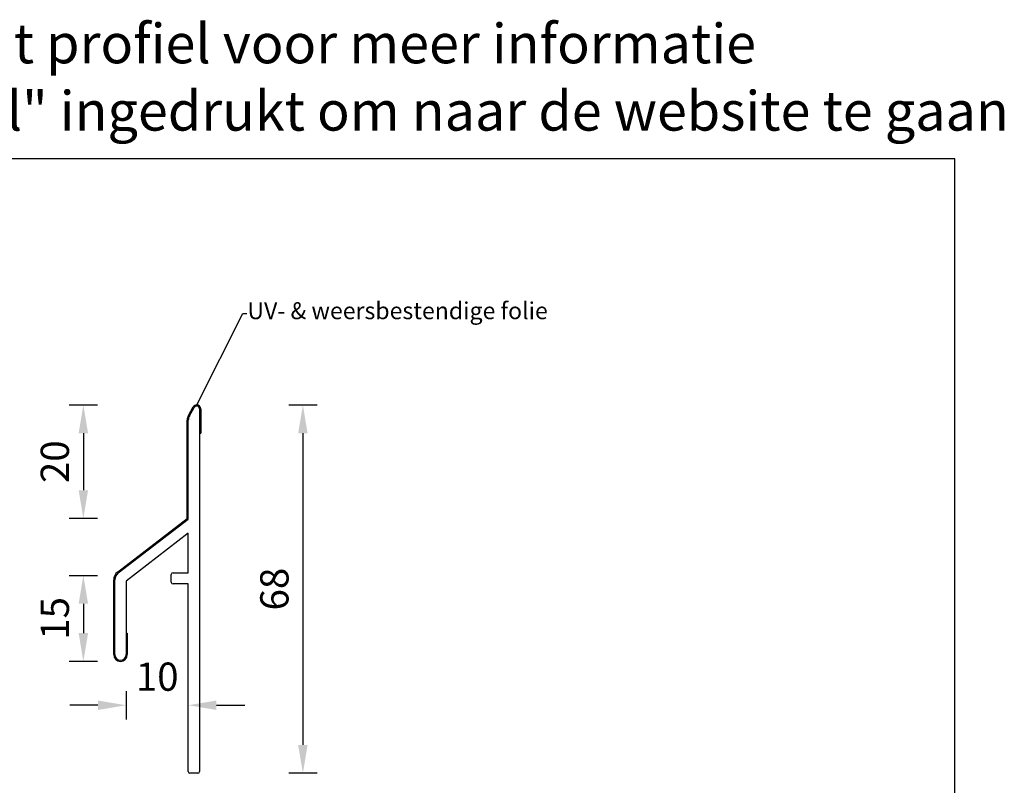
# Model space of a CAD drawing. Units: millimetres. Extents: x -103 to 191, y 33 to 248.
# Drawn here: x 17 to 191, y 113 to 248 of the extents above; entities that cross this region are included whole.
import ezdxf
from ezdxf import colors
from ezdxf.entities.mleader import LeaderData, LeaderLine
from ezdxf.enums import TextEntityAlignment as Align
from ezdxf.math import Vec2, Vec3

# ---------------------------------------------------------------- set-up
doc = ezdxf.new("R2010")
doc.units = ezdxf.units.MM
doc.header["$MEASUREMENT"] = 0
doc.linetypes.add('ACAD_ISO02W100', pattern=[15, 12, -3])
doc.layers.add('Maatvoering profielen', color=7, linetype='Continuous', lineweight=25)
doc.layers.add('Tekst', color=7, linetype='Continuous', lineweight=25)
doc.styles.add('Standaard', font='arial.ttf')
doc.dimstyles.new('Profielen', dxfattribs={"dimtxt": 5, "dimasz": 5, "dimexe": 0.18, "dimexo": 0.0625, "dimgap": 2.5, "dimtad": 1, "dimdec": 0, "dimzin": 0, "dimdsep": 46, "dimtxsty": 'Standaard', "dimblk": 'maat-punt-r', "dimcen": 0.09, "dimse1": 1, "dimse2": 1, "dimclrt": 256, "dimadec": 0, "dimazin": 0, "dimtfac": 1, "dimtdec": 0, "dimtix": 1, "dimtofl": 0, "dimtmove": 1, "dimatfit": 3, "dimfxl": 1, "dimtolj": 1, "dimtzin": 0, "dimarcsym": 0})

# ---------------------------------------------------------------- blocks, each defined once
blk = doc.blocks.new('Kader Keralit Landscape')
blk.add_lwpolyline([(277, 190), (0, 190), (0, 0), (277, 0)], close=True)
at = {"layer": 'Tekst', "style": 'Standaard'}
for tag, p in [('BETREFT1', (25.32, 17.37)), ('BETREFT2', (25.32, 11.21))]:
    blk.add_attdef(tag, p, '', height=3.68, dxfattribs=at)
blk = doc.blocks.new('maat-punt-r')
at = {"layer": 'Maatvoering profielen'}
blk.add_line((0, 0.5), (0, -0.5), dxfattribs=at)
blk.add_line((0, 0.5), (0, -0.5), dxfattribs=at)
blk.add_solid([(-1, 0.167), (-1, -0.167), (0, 0)], dxfattribs=at)
blk = doc.blocks.new('*D55')
at = {"layer": 'Defpoints', "color": 0, "linetype": 'ACAD_ISO02W100', "transparency": 16777216}
for p in [(35.48, 142.21), (46.48, 142.21), (46.48, 126.73)]:
    blk.add_point(p, dxfattribs=at)
at = {"layer": 'Maatvoering profielen', "color": 0, "linetype": 'ACAD_ISO02W100', "lineweight": -2, "transparency": 16777216}
for p, q in [((30.48, 126.73), (25.48, 126.73)), ((51.48, 126.73), (56.48, 126.73))]:
    blk.add_line(p, q, dxfattribs=at)
at = {"layer": 'Maatvoering profielen', "color": 0, "linetype": 'ACAD_ISO02W100', "lineweight": -2, "transparency": 16777216, "xscale": 5, "yscale": 5, "zscale": 5}
blk.add_blockref('maat-punt-r', (35.48, 126.73), dxfattribs=at)
at = {"layer": 'Maatvoering profielen', "color": 0, "linetype": 'ACAD_ISO02W100', "lineweight": -2, "transparency": 16777216, "xscale": 5, "yscale": 5, "zscale": 5, "rotation": 180}
blk.add_blockref('maat-punt-r', (46.48, 126.73), dxfattribs=at)
at = {"layer": 'Maatvoering profielen', "linetype": 'ACAD_ISO02W100', "transparency": 16777216, "insert": (40.98, 131.79), "char_height": 5, "attachment_point": 5, "style": 'Standaard'}
blk.add_mtext('\\A1;10', dxfattribs=at)
blk = doc.blocks.new('*D56')
at = {"layer": 'Defpoints', "color": 0, "transparency": 16777216}
for p in [(47.98, 179.9), (47.48, 114.7), (66.78, 114.7)]:
    blk.add_point(p, dxfattribs=at)
at = {"layer": 'Maatvoering profielen', "color": 0, "lineweight": -2, "transparency": 16777216}
blk.add_line((66.78, 174.9), (66.78, 119.7), dxfattribs=at)
at = {"layer": 'Maatvoering profielen', "color": 0, "lineweight": -2, "transparency": 16777216, "xscale": 5, "yscale": 5, "zscale": 5}
for p, rotation in [((66.78, 179.9), 90), ((66.78, 114.7), 270)]:
    blk.add_blockref('maat-punt-r', p, dxfattribs=dict(at, rotation=rotation))
at = {"layer": 'Maatvoering profielen', "transparency": 16777216, "insert": (61.73, 147.3), "char_height": 5, "attachment_point": 5, "rotation": 90, "style": 'Standaard'}
blk.add_mtext('\\A1;68', dxfattribs=at)
blk = doc.blocks.new('*D57')
at = {"layer": 'Defpoints', "color": 0, "linetype": 'ACAD_ISO02W100', "transparency": 16777216}
for p in [(33.46, 149.71), (27.9, 134.5), (34.57, 134.5)]:
    blk.add_point(p, dxfattribs=at)
at = {"layer": 'Maatvoering profielen', "color": 0, "linetype": 'ACAD_ISO02W100', "lineweight": -2, "transparency": 16777216}
blk.add_line((27.9, 144.71), (27.9, 139.5), dxfattribs=at)
at = {"layer": 'Maatvoering profielen', "color": 0, "linetype": 'ACAD_ISO02W100', "lineweight": -2, "transparency": 16777216, "xscale": 5, "yscale": 5, "zscale": 5}
for p, rotation in [((27.9, 149.71), 90), ((27.9, 134.5), 270)]:
    blk.add_blockref('maat-punt-r', p, dxfattribs=dict(at, rotation=rotation))
at = {"layer": 'Maatvoering profielen', "linetype": 'ACAD_ISO02W100', "transparency": 16777216, "insert": (22.85, 142.11), "char_height": 5, "attachment_point": 5, "rotation": 90, "style": 'Standaard'}
blk.add_mtext('\\A1;15', dxfattribs=at)
blk = doc.blocks.new('*D58')
at = {"layer": 'Defpoints', "color": 0, "linetype": 'ACAD_ISO02W100', "transparency": 16777216}
for p in [(47.98, 179.9), (27.9, 159.8), (46.28, 159.8)]:
    blk.add_point(p, dxfattribs=at)
at = {"layer": 'Maatvoering profielen', "color": 0, "linetype": 'ACAD_ISO02W100', "lineweight": -2, "transparency": 16777216}
blk.add_line((27.9, 174.9), (27.9, 164.8), dxfattribs=at)
at = {"layer": 'Maatvoering profielen', "color": 0, "linetype": 'ACAD_ISO02W100', "lineweight": -2, "transparency": 16777216, "xscale": 5, "yscale": 5, "zscale": 5}
for p, rotation in [((27.9, 179.9), 90), ((27.9, 159.8), 270)]:
    blk.add_blockref('maat-punt-r', p, dxfattribs=dict(at, rotation=rotation))
at = {"layer": 'Maatvoering profielen', "linetype": 'ACAD_ISO02W100', "transparency": 16777216, "insert": (22.85, 169.85), "char_height": 5, "attachment_point": 5, "rotation": 90, "style": 'Standaard'}
blk.add_mtext('\\A1;20', dxfattribs=at)

msp = doc.modelspace()

# ---------------------------------------------------------------- linework, layer by layer
at = {"color": 7, "linetype": 'Continuous'}
for p, q in [((46.51, 178.05), (47.37, 179.55)), ((46.68, 177.95), (47.55, 179.45)), ((48.48, 179.2), (48.48, 115)), ((48.68, 179.2), (48.68, 174.9)), ((46.28, 159.8), (46.28, 177.2)), ((46.48, 159.7), (46.48, 177.2)), ((33.94, 150.31), (46.28, 159.8)), ((34.07, 150.15), (46.48, 159.7)), ((46.48, 157.18), (35.48, 148.72)), ((46.48, 150.2), (46.48, 157.18)), ((43.78, 150.2), (46.48, 150.2)), ((33.28, 135.7), (33.28, 148.96)), ((33.48, 135.7), (33.48, 148.96)), ((35.48, 148.72), (35.48, 135.7)), ((43.48, 148.5), (43.48, 149.9)), ((46.48, 148.2), (43.78, 148.2)), ((46.48, 115), (46.48, 148.2)), ((35.68, 139.5), (35.68, 135.7)), ((48.18, 114.7), (46.78, 114.7))]:
    msp.add_line(p, q, dxfattribs=at)
at = {"linetype": 'ACAD_ISO02W100'}
for p, q in [((48.48, 174.9), (48.68, 174.9)), ((35.48, 139.5), (35.68, 139.5))]:
    msp.add_line(p, q, dxfattribs=at)
at = {"color": 7, "linetype": 'Continuous'}
for centre, radius, start, end in [((47.98, 179.2), 0.7, 90, 150), ((47.98, 179.2), 0.5, 90, 150), ((47.98, 179.2), 0.7, 0, 90), ((47.98, 179.2), 0.5, 0, 90), ((47.98, 177.2), 1.7, 150, 180), ((47.98, 177.2), 1.5, 150, 180), ((34.98, 148.96), 1.7, 127.5686, 180), ((34.98, 148.96), 1.5, 127.5686, 180), ((43.78, 149.9), 0.3, 90, 180), ((43.78, 148.5), 0.3, 180, 270), ((34.48, 135.7), 1.2, 180, 270), ((34.48, 135.7), 1, 180, 270), ((34.48, 135.7), 1, 270, 0), ((34.48, 135.7), 1.2, 270, 0), ((46.78, 115), 0.3, 180, 270), ((48.18, 115), 0.3, 270, 0)]:
    msp.add_arc(centre, radius, start, end, dxfattribs=at)

# ---------------------------------------------------------------- block references
msp.add_blockref('Kader Keralit Landscape', (-94.76, 33.48))

# ---------------------------------------------------------------- texts
at = {"layer": 'Tekst', "style": 'Standaard'}
for s, p in [('Dubbelklik op het profiel voor meer informatie', (43.74, 240.4)), ('Klik op het profiel met "Ctrl" ingedrukt om naar de website te gaan', (43.74, 228.48))]:
    msp.add_text(s, height=7, dxfattribs=at).set_placement(p, align=Align.CENTER)

# ---------------------------------------------------------------- dimensions: what is measured, and where the dimension line sits
at = {"layer": 'Maatvoering profielen', "linetype": 'ACAD_ISO02W100'}
for base, p1, p2, picture, middle in [((27.9, 159.8), (47.98, 179.9), (46.28, 159.8), '*D58', (22.85, 169.85)), ((27.9, 134.5), (33.46, 149.71), (34.57, 134.5), '*D57', (22.85, 142.11))]:
    dim = msp.add_linear_dim(base=base, p1=p1, p2=p2, angle=90, dimstyle='Profielen', dxfattribs=at)
    dim.commit()
    dim.dimension.update_dxf_attribs({"geometry": picture, "text_midpoint": middle})
at = {"layer": 'Maatvoering profielen'}
dim = msp.add_linear_dim(base=(66.78, 114.7), p1=(47.98, 179.9), p2=(47.48, 114.7), angle=90, text='68', dimstyle='Profielen', dxfattribs=at)
dim.commit()
dim.dimension.update_dxf_attribs({"geometry": '*D56', "text_midpoint": (61.73, 147.3)})
at = {"layer": 'Maatvoering profielen', "linetype": 'ACAD_ISO02W100'}
dim = msp.add_linear_dim(base=(46.48, 126.73), p1=(35.48, 142.21), p2=(46.48, 142.21), text='10', dimstyle='Profielen', dxfattribs=at)
dim.commit()
dim.dimension.update_dxf_attribs({"geometry": '*D55', "text_midpoint": (40.98, 131.79)})

# ---------------------------------------------------------------- leaders
at = {"layer": 'Tekst'}
ml = msp.add_multileader_mtext('Standard', dxfattribs=at)
ml.set_content('{\\f@Arial Unicode MS|b0|i0|c0|p34;UV- & weersbestendige folie}', color=256)
ml.set_leader_properties()
ml.build(insert=Vec2(0, 0))
ml.multileader.update_dxf_attribs({"text_right_attachment_type": 6, "dogleg_length": 0.36, "arrow_head_size": 0.18})
ctx = ml.context
ctx.base_point, ctx.char_height, ctx.arrow_head_size, ctx.landing_gap_size, ctx.plane_origin = Vec3(56.86, 196.09), 3, 0.18, 0.09, Vec3(47.98, 179.9)
ctx.right_attachment = 6
notes = []
notes.append((ctx, [(0, (1, 1, 0), (56.15, 196.09), (1, 0), 0.708, [(0, [(47.98, 179.9)], 0, [])])]))
ctx.mtext.insert, ctx.mtext.flow_direction = Vec3(56.95, 198.09), 5
for ctx, leaders in notes:
    for number, flags, end, landing, length, lines in leaders:
        leader = LeaderData()
        leader.index, (leader.has_last_leader_line, leader.has_dogleg_vector, leader.attachment_direction) = number, flags
        leader.last_leader_point, leader.dogleg_vector, leader.dogleg_length = Vec3(end), Vec3(landing), length
        for number, points, colour, breaks in lines:
            line = LeaderLine()
            line.index, line.vertices, line.color, line.breaks = number, Vec3.list(points), colors.encode_raw_color(colour), breaks
            leader.lines.append(line)
        ctx.leaders.append(leader)

doc.saveas('drawing.dxf')
